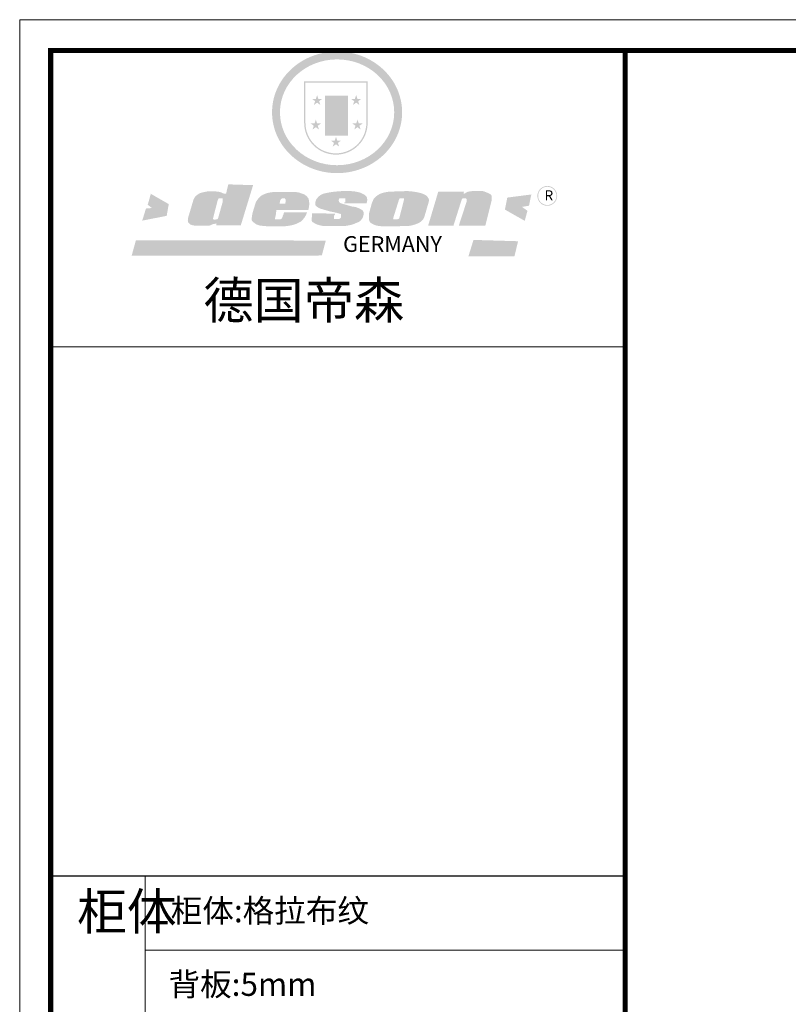
# Model space of a CAD drawing. Units: millimetres. Extents: x 19848 to 43761, y 6725 to 24846.
# Drawn here: x 19848 to 26642, y 16143 to 24846 of the extents above; entities that cross this region are included whole.
import ezdxf

# ---------------------------------------------------------------- set-up
doc = ezdxf.new("R2010")
doc.units = ezdxf.units.MM
doc.layers.add('01', color=7, linetype='Continuous')
doc.styles.get("Standard").update_dxf_attribs({"font": 'arial.ttf'})

# ---------------------------------------------------------------- blocks, each defined once
blk = doc.blocks.new('SAF')
h = blk.add_hatch(color=250)
h.dxf.hatch_style = 1
h.paths.add_polyline_path([(129249, 28065.7), (129000.5, 28065.7), (129000.5, 27902.8, 1), (129249, 27902.8)])
h.paths.add_polyline_path([(129243.8, 28060.6), (129243.8, 27902.8, -1), (129005.7, 27902.8), (129005.7, 28060.6)], flags=16)
h = blk.add_hatch(color=256)
h.paths.add_polyline_path([(129224.5, 27997), (129208.9, 27997), (129204.1, 28011.7), (129199.3, 27997), (129183.8, 27997), (129196.4, 27987.9), (129191.6, 27973.1), (129204.1, 27982.2), (129216.7, 27973.1), (129211.9, 27987.9)])
h.paths.add_polyline_path([(129229.6, 27900.8), (129214.1, 27900.8), (129209.3, 27915.5), (129204.5, 27900.8), (129189, 27900.8), (129201.5, 27891.7), (129196.7, 27876.9), (129209.3, 27886), (129221.8, 27876.9), (129217, 27891.7)])
h.paths.add_polyline_path([(129145.3, 27833.8), (129129.8, 27833.8), (129125, 27848.5), (129120.2, 27833.8), (129104.7, 27833.8), (129117.3, 27824.7), (129112.5, 27809.9), (129125, 27819), (129137.6, 27809.9), (129132.8, 27824.7)])
h.paths.add_polyline_path([(129066.4, 27900.8), (129050.9, 27900.8), (129046.1, 27915.5), (129041.3, 27900.8), (129025.8, 27900.8), (129038.3, 27891.7), (129033.6, 27876.9), (129046.1, 27886), (129058.7, 27876.9), (129053.9, 27891.7)])
h.paths.add_polyline_path([(129071.6, 27997), (129056.1, 27997), (129051.3, 28011.7), (129046.5, 27997), (129030.9, 27997), (129043.5, 27987.9), (129038.7, 27973.1), (129051.3, 27982.2), (129063.8, 27973.1), (129059, 27987.9)])
h = blk.add_hatch(color=250)
h.dxf.hatch_style = 1
h.paths.add_polyline_path([(129172.7, 28009.8), (129082.7, 28009.8), (129082.7, 27853.2), (129172.7, 27853.2)])
h.paths.add_polyline_path([(129165, 27861), (129090.4, 27861), (129090.4, 28002.1), (129165, 28002.1)], flags=16)
blk.add_hatch(color=256).paths.add_polyline_path([(129165, 28002.1), (129090.4, 28002.1), (129090.4, 27955.1), (129165, 27955.1)])
h = blk.add_hatch(color=1)
h.dxf.hatch_style = 1
h.paths.add_polyline_path([(129165, 27955.1), (129090.4, 27955.1), (129090.4, 27908), (129165, 27908)])
h = blk.add_hatch(color=2)
h.dxf.hatch_style = 1
h.paths.add_polyline_path([(129165, 27908), (129090.4, 27908), (129090.4, 27861), (129165, 27861)])
h = blk.add_hatch(color=157)
h.paths.add_polyline_path([(128800.7, 27659.2), (128703.6, 27662.3), (128695, 27626.4), (128688, 27626.3), (128686.9, 27626.3), (128685, 27626.7), (128683.6, 27627.2), (128682.2, 27627.7), (128679, 27629.3), (128676.7, 27630.5), (128673.2, 27631.6), (128668.7, 27632.8), (128664.9, 27633.6), (128657.5, 27634.3), (128653.3, 27634.7), (128651.3, 27634.9), (128648.4, 27634.9), (128645.8, 27634.8), (128642.4, 27634.9), (128634, 27634.8), (128630.9, 27634.8), (128628.7, 27634.8), (128627.4, 27634.8), (128625.1, 27634.7), (128623.1, 27634.6), (128621.5, 27634.5), (128620.7, 27634.5), (128619.6, 27634.2), (128617.7, 27633.9), (128615.9, 27633.6), (128611.6, 27632.7), (128606.4, 27631.6), (128603.3, 27630.8), (128602.3, 27630.6), (128601.4, 27630.4), (128600.7, 27630.2), (128599.7, 27630), (128598.8, 27629.7), (128597.9, 27629.5), (128597.8, 27629.5), (128597.4, 27629.4), (128597.3, 27629.4), (128597.1, 27629.3), (128596.7, 27629.2), (128596.3, 27629), (128595.8, 27628.8), (128595.2, 27628.6), (128594.9, 27628.5), (128594.5, 27628.4), (128593.9, 27628.1), (128592.9, 27627.7), (128591.9, 27627.4), (128591.4, 27627.2), (128591, 27627), (128590.5, 27626.8), (128590.1, 27626.6), (128589.6, 27626.3), (128589.3, 27626.1), (128589, 27625.9), (128588.6, 27625.7), (128588.2, 27625.4), (128587.8, 27625.1), (128587.4, 27624.8), (128586.9, 27624.5), (128586.7, 27624.4), (128586.5, 27624.3), (128586.3, 27624.1), (128586.1, 27624), (128585.8, 27623.8), (128585.3, 27623.5), (128584.8, 27623.1), (128584.1, 27622.6), (128583.3, 27622), (128582.6, 27621.5), (128582, 27621), (128581.5, 27620.7), (128581.1, 27620.4), (128580.6, 27620), (128580.3, 27619.8), (128580, 27619.5), (128579.5, 27619.2), (128579.1, 27618.9), (128578.6, 27618.6), (128578.1, 27618.2), (128577.6, 27617.8), (128577, 27617.3), (128576.2, 27616.6), (128575.7, 27616), (128575.3, 27615.5), (128575, 27615), (128574.4, 27614.3), (128573.9, 27613.7), (128573.3, 27612.9), (128572.7, 27612), (128571.9, 27610.9), (128571.2, 27609.7), (128570.6, 27608.8), (128569.8, 27607.6), (128568.9, 27606), (128568.1, 27604.4), (128567.5, 27602.6), (128546.9, 27533.4), (128545.6, 27527.5), (128545.6, 27524.2), (128545.2, 27519.3), (128545.6, 27514.9), (128548.2, 27511.8), (128552.9, 27506.6), (128557.3, 27504.3), (128565.9, 27501.9), (128574.2, 27500.6), (128586.2, 27500.6), (128596.1, 27500.6), (128631.3, 27501.3), (128642.8, 27506.2), (128649.7, 27507.8), (128656.9, 27509.4), (128656.2, 27501.8), (128752.5, 27501.8)])
h.paths.add_polyline_path([(128681.7, 27598.1), (128681.2, 27592), (128663.5, 27529.3), (128661.7, 27526.6), (128659.8, 27524.9), (128646.3, 27524.6), (128644.8, 27526.1), (128644.3, 27527.6), (128644.1, 27529.8), (128662.2, 27600.5), (128663.9, 27604), (128665.3, 27606.4), (128665.9, 27607), (128667, 27607.3), (128669.3, 27607.3), (128681.7, 27607.2), (128682, 27606.8), (128682, 27606.2)], flags=16)
h = blk.add_hatch(color=157)
h.paths.add_polyline_path([(129018.2, 27605.1), (129015.3, 27609.8), (129010.4, 27615.9), (129005.8, 27619.5), (129001.3, 27622.7), (128996.4, 27624.8), (128988.4, 27627.5), (128981.4, 27629.9), (128976.6, 27631.1), (128970.2, 27631.9), (128887.3, 27632.6), (128879.3, 27632.1), (128870.6, 27631.1), (128862.9, 27629.8), (128856.1, 27628.1), (128849.3, 27625.8), (128843.4, 27623.4), (128838.1, 27621), (128833.8, 27618.7), (128829.6, 27615.7), (128825.4, 27611.8), (128821.4, 27607.2), (128818.6, 27603.4), (128815.2, 27598.5), (128812.2, 27593.9), (128810.5, 27589.8), (128798.7, 27551.2), (128796.4, 27538.4), (128795.2, 27528.7), (128795.4, 27523.3), (128795.7, 27521.9), (128796.1, 27520.7), (128796.6, 27519.4), (128797.9, 27517.8), (128799.4, 27516), (128801.9, 27513.9), (128805.3, 27511.5), (128808.7, 27509), (128814.8, 27505.1), (128820.1, 27503.2), (128828.3, 27500.7), (128838.8, 27499.8), (128849.2, 27498.8), (128861.5, 27498.2), (128925, 27498.4), (128936.8, 27499.7), (128944.1, 27500.9), (128951.1, 27502.2), (128959.3, 27504.2), (128968.6, 27507.3), (128975.4, 27510.6), (128980.3, 27512.9), (128985.7, 27515.6), (128990.4, 27519), (128994.4, 27523), (128999, 27528.8), (129003, 27534.1), (129005.7, 27538.6), (129009.1, 27545.4), (129011.8, 27552.7), (128921.5, 27552.7), (128919.9, 27544.8), (128917.1, 27539.7), (128915, 27532.3), (128912.3, 27528), (128906.7, 27525.2), (128893.2, 27524.9), (128886.3, 27525.7), (128886.6, 27530.3), (128889.4, 27541.7), (128891.9, 27561.8), (129016.9, 27561.8), (129019.3, 27574.1), (129020.4, 27582), (129020.3, 27589), (129019.8, 27595.8)])
h.paths.add_polyline_path([(128905.6, 27594.1), (128906.5, 27597.6), (128907.7, 27600.8), (128909.3, 27603.2), (128910.7, 27605.1), (128911.6, 27605.7), (128913.4, 27607.1), (128915.8, 27607.7), (128917.6, 27607.7), (128920.8, 27607.7), (128922.6, 27607.4), (128924.9, 27607), (128926.5, 27605.1), (128927.8, 27603.6), (128928, 27601.7), (128928.2, 27600.2), (128928.2, 27596.2), (128927.6, 27592.1), (128927.2, 27589.7), (128926.6, 27586.4), (128904.6, 27586.2), (128905.2, 27591.1)], flags=16)
h.paths.add_polyline_path([(129167.3, 27581.7), (129163.2, 27583), (129158.9, 27583.9), (129154.5, 27585), (129149.3, 27586.6), (129145, 27588.2), (129141.7, 27589.6), (129139, 27591.6), (129136.6, 27595.3), (129136.2, 27597.6), (129136.1, 27599.1), (129136.1, 27601.1), (129136.3, 27602.9), (129136.8, 27605), (129137.2, 27605.7), (129137.7, 27606.4), (129138.3, 27607.6), (129139.6, 27607.6), (129162.1, 27608), (129161.9, 27592.4), (129158.1, 27592.4), (129157.6, 27587.6), (129244.5, 27588.3), (129246, 27592), (129246.7, 27595.1), (129247.2, 27598.8), (129247.2, 27603.9), (129246.5, 27610.3), (129242.7, 27616.5), (129238.3, 27620.4), (129233.6, 27623.5), (129227, 27626.8), (129220.2, 27629.7), (129212.6, 27631.7), (129197.6, 27634.6), (129185.1, 27635.8), (129168.6, 27635.9), (129154.8, 27635.9), (129142.6, 27635.6), (129128.9, 27634.5), (129117.8, 27633.4), (129105.9, 27631.7), (129093.8, 27629.7), (129089.5, 27628.8), (129083.5, 27627.6), (129074.1, 27625), (129069.8, 27623.2), (129064.5, 27620.1), (129060.5, 27617.3), (129057, 27614.1), (129054.6, 27611.7), (129053.7, 27610.6), (129052.9, 27609.6), (129051.4, 27607.7), (129050.1, 27606.1), (129049.1, 27604.8), (129048.3, 27603.7), (129047.6, 27602), (129047, 27600.5), (129046, 27597.8), (129045.5, 27596.1), (129044.9, 27594.1), (129044.6, 27591.9), (129044.3, 27588.6), (129044.3, 27587.1), (129044.3, 27584.3), (129044.3, 27582.3), (129044.7, 27580.2), (129045.7, 27578.8), (129048, 27576.7), (129050.8, 27574.7), (129056.5, 27570.5), (129060.5, 27568.7), (129063, 27567.7), (129066.2, 27566.6), (129071.5, 27565.1), (129076.2, 27563.8), (129081.9, 27562), (129099.9, 27556.9), (129127, 27550.9), (129137.9, 27547.9), (129143, 27546.8), (129144.1, 27546), (129144.6, 27545.2), (129144.9, 27540.8), (129145, 27534.2), (129144.5, 27532.7), (129143.9, 27531.6), (129141, 27529.3), (129138.1, 27527), (129136.6, 27526.5), (129134.5, 27526.4), (129118.3, 27526.4), (129117.7, 27527.1), (129117.8, 27537.6), (129117.6, 27538.8), (129118.2, 27540.4), (129118.7, 27542.1), (129119, 27542.7), (129121.3, 27544.4), (129121.1, 27548.1), (129031.2, 27548.5), (129030.8, 27535.3), (129029.8, 27527.4), (129029.6, 27524.4), (129029.8, 27521.4), (129030.4, 27519), (129031.9, 27516.6), (129035.5, 27513.4), (129039.6, 27511.1), (129043.3, 27508.9), (129050.2, 27505.5), (129057.2, 27503.4), (129066.2, 27500.9), (129074.3, 27499.4), (129085, 27499), (129156.4, 27499), (129168.6, 27500.5), (129186.2, 27504), (129196.9, 27508), (129211.7, 27514.2), (129215.5, 27516), (129218.9, 27518.3), (129222.8, 27522.2), (129226.7, 27527.2), (129229.7, 27532.1), (129232.1, 27538.3), (129233.2, 27544.3), (129233.5, 27548.7), (129233.4, 27552), (129232.4, 27555.7), (129230.5, 27558.6), (129228, 27561), (129225.1, 27563.1), (129221.6, 27565.2), (129217.7, 27567.5), (129213.3, 27569.2), (129206.1, 27572.3), (129198.3, 27574.1), (129190.4, 27575.2), (129184.7, 27576.4), (129180.4, 27577.6), (129176.4, 27578.8), (129172.1, 27580.1)])
h.paths.add_polyline_path([(129467.5, 27527.5), (129470.5, 27533.4), (129485.7, 27585.3), (129488.9, 27597.3), (129488.9, 27602), (129487.3, 27606.8), (129484.7, 27611), (129482.8, 27613.9), (129479.9, 27617), (129476.8, 27619.3), (129473.4, 27621.4), (129467.4, 27624.4), (129461.5, 27626.7), (129450.5, 27629.9), (129436.5, 27632.5), (129427.2, 27633.9), (129415.6, 27635.4), (129402.2, 27636), (129342.7, 27634), (129333.9, 27633.9), (129321, 27631.8), (129312.7, 27630.1), (129304.6, 27627.7), (129297, 27625), (129287.5, 27619.2), (129281.4, 27614.3), (129276.2, 27609.7), (129272.8, 27605.2), (129269.2, 27597.5), (129265.8, 27590.2), (129253.7, 27545.4), (129253.7, 27534.5), (129254, 27530.1), (129254.6, 27524.3), (129255, 27521.1), (129256.4, 27517.8), (129258.2, 27514.9), (129260.4, 27512.4), (129263.9, 27509.7), (129267.8, 27507.2), (129273.6, 27504.6), (129277.2, 27503.2), (129281.8, 27501.7), (129286.6, 27500.6), (129290.8, 27499.7), (129295.5, 27499.3), (129302.1, 27498.4), (129308.2, 27497.7), (129315.5, 27497.8), (129404.5, 27499.1), (129410.7, 27499.7), (129417, 27500.7), (129422.3, 27502), (129429.7, 27503.9), (129440, 27507.2), (129446.4, 27509.9), (129452, 27513), (129456.8, 27516.2), (129460.8, 27519.5), (129464.4, 27523.2)])
h.paths.add_polyline_path([(129348.8, 27528.6), (129349, 27530), (129371.8, 27602.9), (129373.5, 27606.1), (129374.5, 27607.2), (129375.8, 27607.6), (129377.4, 27607.8), (129389.3, 27607.8), (129390.5, 27607.7), (129391.8, 27606.8), (129391.8, 27604.8), (129373.1, 27530.5), (129372, 27528.5), (129370.4, 27527.1), (129368, 27526.3), (129364.5, 27525.8), (129350.1, 27524.9), (129349.6, 27525.4), (129349.2, 27526.3), (129349, 27527.4)], flags=16)
h.paths.add_polyline_path([(129617.6, 27604.2), (129618.5, 27605.6), (129619.6, 27606.6), (129620.9, 27607.1), (129623.2, 27607.1), (129631.1, 27607.1), (129633.5, 27607), (129635.1, 27606.4), (129635.9, 27604.9), (129636.1, 27602.2), (129636.3, 27599), (129636.1, 27596), (129635.9, 27593.1), (129635, 27590.4), (129605.8, 27500.7), (129709.6, 27500.7), (129733.9, 27597.4), (129734.5, 27604.5), (129734.7, 27609.3), (129734.4, 27615.5), (129733.9, 27618.1), (129733, 27620.2), (129731.4, 27621.8), (129728.6, 27624.3), (129722, 27627.8), (129713.8, 27631.1), (129707.2, 27633.5), (129705.4, 27634.4), (129702.7, 27635.3), (129700.4, 27635.7), (129698.4, 27635.9), (129696.6, 27636), (129688.2, 27636), (129680.8, 27636.1), (129670.7, 27636.2), (129664.9, 27636.1), (129658.3, 27635.9), (129655.2, 27635.6), (129652.1, 27635.3), (129649.2, 27634.9), (129646.1, 27634.3), (129642.5, 27633.6), (129639.9, 27632.7), (129637.3, 27631.6), (129634.8, 27630.3), (129632.9, 27629.1), (129631, 27628), (129628.7, 27626), (129624.7, 27626.2), (129626, 27633.6), (129525.6, 27634.3), (129485.6, 27500), (129584.9, 27500.8)])
h = blk.add_hatch(color=157)
h.dxf.hatch_style = 1
h.paths.add_polyline_path([(129913.2, 27617.2, 1), (129990.9, 27617.2, 1)])
h.paths.add_polyline_path([(129987.7, 27617.2, -1), (129916.4, 27617.2, -1)], flags=16)
h = blk.add_hatch(color=1)
h.dxf.hatch_style = 1
h.paths.add_polyline_path([(128470.6, 27584.9), (128400.4, 27625.3), (128388.3, 27582.4), (128404.8, 27569.6), (128381.4, 27567.7), (128366.7, 27520.3), (128462.4, 27539.1)])
h.paths.add_polyline_path([(129889.6, 27622.7), (129795.5, 27610.5), (129786.4, 27563.5), (129863.8, 27519.5), (129874.5, 27559), (129853.2, 27574.1), (129880.5, 27578.7)])
h.paths.add_polyline_path([(129837.8, 27439.7), (129663.3, 27444.9), (129643.2, 27380.1), (129823.6, 27380.8)])
h.paths.add_polyline_path([(129085.2, 27442.4), (128342, 27443.5), (128325.3, 27382.8), (129069.7, 27383.9)])
at = {"color": 157, "attachment_point": 1}
for s, insert, char_height, width in [('{\\fArial|b0|i0|c0|p34;R}', (129941.1, 27638.8), 39.537, 33.171), ('{\\fArial|b0|i0|c0|p34;GERMANY}', (129153, 27459.7), 61.776, 102919.526)]:
    blk.add_mtext(s, dxfattribs=dict(at, insert=insert, char_height=char_height, width=width))
blk = doc.blocks.new('AFERT')
h = blk.add_hatch(color=250)
h.dxf.hatch_style = 1
edge = h.paths.add_edge_path()
edge.add_spline(control_points=[(128874.9, 27944.3), (128874.9, 27937.6), (128875.2, 27930.9), (128876.7, 27913.3), (128878.6, 27902.3), (128883.8, 27880.9), (128887.2, 27870.3), (128895.5, 27849.7), (128900.4, 27839.7), (128911.7, 27820.5), (128918, 27811.2), (128931.9, 27793.6), (128939.6, 27785.3), (128955.9, 27769.8), (128964.6, 27762.5), (128983.1, 27749.2), (128992.8, 27743.2), (129012.9, 27732.4), (129023.4, 27727.6), (129044.9, 27719.5), (129055.9, 27716.1), (129078.4, 27710.8), (129089.8, 27708.9), (129112.8, 27706.5), (129124.4, 27706.1), (129147.5, 27706.6), (129159, 27707.6), (129181.9, 27711.1), (129193.2, 27713.6), (129215.3, 27720), (129226.2, 27723.9), (129247.2, 27733), (129257.4, 27738.3), (129275.3, 27749), (129283.1, 27754.4), (129298.1, 27765.8), (129305.3, 27772), (129318.8, 27785), (129325.2, 27791.9), (129337, 27806.3), (129342.5, 27813.8), (129352.6, 27829.5), (129357.1, 27837.6), (129366, 27855.8), (129370.1, 27866.1), (129376.7, 27887.1), (129379.3, 27897.8), (129382.8, 27919.5), (129383.8, 27930.5), (129384, 27950.6), (129383.6, 27959.9), (129381.7, 27976.6), (129380.4, 27984.2), (129377.2, 27999.1), (129375.2, 28006.5), (129370.4, 28021.1), (129367.7, 28028.3), (129361, 28043.5), (129356.9, 28051.4), (129347.8, 28066.9), (129342.8, 28074.4), (129331.9, 28088.7), (129326.1, 28095.6), (129313.6, 28108.7), (129307, 28115), (129290.8, 28128.7), (129280.8, 28135.9), (129259.9, 28149), (129248.9, 28154.8), (129228.2, 28163.8), (129218.6, 28167.4), (129196.7, 28174.1), (129184.3, 28177), (129161.3, 28180.6), (129150.8, 28181.7), (129127.5, 28182.6), (129114.7, 28182.2), (129091.6, 28179.9), (129081.1, 28178.2), (129058.5, 28173.2), (129046.4, 28169.6), (129023.3, 28161), (129012.3, 28155.9), (128992.8, 28145.4), (128984.3, 28140.1), (128966.3, 28127.4), (128957, 28119.8), (128939.7, 28103.5), (128931.7, 28094.7), (128917.1, 28076.2), (128910.5, 28066.4), (128900.1, 28048), (128895.9, 28039.6), (128888.1, 28020.9), (128884.6, 28010.5), (128879.2, 27989.4), (128877.3, 27978.7), (128875.3, 27960.1), (128874.9, 27952.2), (128874.9, 27944.3)], knot_values=[0, 0, 0, 0, 0.08344, 0.08344, 0.221011, 0.221011, 0.358582, 0.358582, 0.496153, 0.496153, 0.633724, 0.633724, 0.771295, 0.771295, 0.908866, 0.908866, 1.046437, 1.046437, 1.184008, 1.184008, 1.321579, 1.321579, 1.45915, 1.45915, 1.596721, 1.596721, 1.734292, 1.734292, 1.871863, 1.871863, 2.009434, 2.009434, 2.147005, 2.147005, 2.261445, 2.261445, 2.375884, 2.375884, 2.490324, 2.490324, 2.604764, 2.604764, 2.719204, 2.719204, 2.856038, 2.856038, 2.992873, 2.992873, 3.129708, 3.129708, 3.244736, 3.244736, 3.340002, 3.340002, 3.435269, 3.435269, 3.530535, 3.530535, 3.641049, 3.641049, 3.751563, 3.751563, 3.862077, 3.862077, 3.972591, 3.972591, 4.120868, 4.120868, 4.269951, 4.269951, 4.392246, 4.392246, 4.543829, 4.543829, 4.669237, 4.669237, 4.820987, 4.820987, 4.946437, 4.946437, 5.096748, 5.096748, 5.242147, 5.242147, 5.36333, 5.36333, 5.508179, 5.508179, 5.653028, 5.653028, 5.797877, 5.797877, 5.914044, 5.914044, 6.049342, 6.049342, 6.184641, 6.184641, 6.283185, 6.283185, 6.283185, 6.283185], degree=3, periodic=0)
edge = h.paths.add_edge_path(flags=16)
edge.add_ellipse((129129.4, 27944.3), major_axis=(-223.6, 0), ratio=0.926136, start_angle=0, end_angle=360)
blk.add_blockref('SAF', (0, 0))

msp = doc.modelspace()

# ---------------------------------------------------------------- linework, layer by layer
at = {"color": 0, "linetype": 'ByBlock', "lineweight": 9}
for p, q in [((25200.3, 21954.2), (20121.1, 21954.2)), ((24762.6, 21954.2), (20121.1, 21954.2)), ((24762.6, 21954.2), (20121.1, 21954.2)), ((20956.9, 17275.5), (20956.9, 8489)), ((25200.3, 16621.6), (20956.9, 16621.6))]:
    msp.add_line(p, q, dxfattribs=at)
msp.add_lwpolyline([(43761.2, 6724.6), (19847.6, 6724.6), (19847.6, 24846.5), (43761.2, 24846.5)], close=True, dxfattribs=at)
msp.add_lwpolyline([(43761.2, 6724.6), (19847.6, 6724.6), (19847.6, 24846.5), (43761.2, 24846.5)], close=True, dxfattribs=at)
msp.add_lwpolyline([(43761.2, 6724.6), (19847.6, 6724.6), (19847.6, 24846.5), (43761.2, 24846.5)], close=True, dxfattribs=at)
at = {"color": 0, "linetype": 'ByBlock', "lineweight": 9, "const_width": 45.3}
msp.add_lwpolyline([(43488.2, 6997.7), (20121.1, 6997.7), (20121.1, 24573.4), (43488.2, 24573.4)], close=True, dxfattribs=at)
msp.add_lwpolyline([(43488.2, 6997.7), (20121.1, 6997.7), (20121.1, 24573.4), (43488.2, 24573.4)], close=True, dxfattribs=at)
msp.add_lwpolyline([(43488.2, 6997.7), (20121.1, 6997.7), (20121.1, 24573.4), (43488.2, 24573.4)], close=True, dxfattribs=at)
msp.add_lwpolyline([(25200.3, 24573.4), (25200.3, 6997.7)], dxfattribs=at)
at = {"layer": '01', "linetype": 'ByBlock'}
msp.add_line((25200.3, 17275.5), (20121.1, 17275.5), dxfattribs=at)

# ---------------------------------------------------------------- block references
at = {"linetype": 'ByBlock', "lineweight": 9, "xscale": 2.258616397416508, "yscale": 2.258616397416508, "zscale": 2.258616397416508}
msp.add_blockref('AFERT', (-269000.4, -39087.6), dxfattribs=at)

# ---------------------------------------------------------------- texts
at = {"color": 0, "linetype": 'ByBlock', "lineweight": 9, "attachment_point": 1}
for s, insert, char_height, width in [('{\\fSimSun|b0|i0|c134|p54;德国帝森}', (21471.5, 22528.2), 325.241, 4097.46), ('{\\fSimSun|b0|i0|c134|p54;柜体}', (20354.7, 17125.4), 323.026, 220.809), ('{\\fSimSun|b0|i0|c134|p54;柜体:格拉布纹}', (21183.4, 17072.7), 204.535, 2315.995), ('{\\fSimSun|b0|i0|c134|p54;背板:5mm}', (21163.5, 16422.4), 204.535, 2315.995)]:
    msp.add_mtext(s, dxfattribs=dict(at, insert=insert, char_height=char_height, width=width))

doc.saveas('drawing.dxf')
